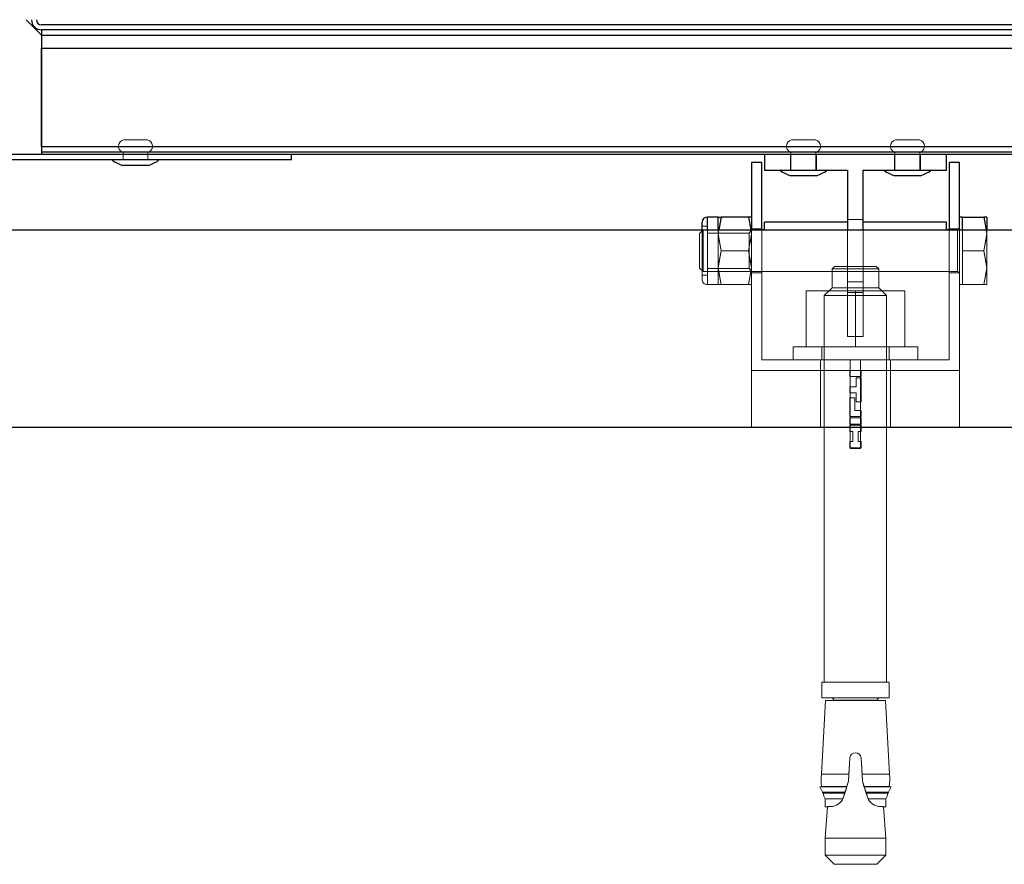
# Model space of a CAD drawing. Units: millimetres. Extents: x 17 to 168, y 117 to 260.
# Drawn here: x 34 to 43, y 181 to 189 of the extents above; entities that cross this region are included whole.
import ezdxf

# ---------------------------------------------------------------- set-up
doc = ezdxf.new("R2010")
doc.units = ezdxf.units.MM

msp = doc.modelspace()

# ---------------------------------------------------------------- linework, layer by layer
at = {"color": 7, "linetype": 'Continuous', "lineweight": 25, "ltscale": 0.05}
for p, q in [((34.1241, 188.783), (33.9741, 188.933)), ((50.2286, 188.883), (34.1241, 188.883)), ((50.2286, 188.8355), (34.1241, 188.8355)), ((34.1241, 188.8355), (34.1241, 188.7855)), ((34.1241, 188.7855), (50.275, 188.7855)), ((34.1241, 188.783), (34.1241, 188.7855)), ((34.1241, 188.783), (34.1241, 187.6355)), ((34.1241, 187.7105), (34.1241, 188.6605)), ((34.1241, 188.6605), (50.1975, 188.6605)), ((34.1241, 187.7105), (34.1241, 187.6605)), ((50.1975, 187.7105), (34.1241, 187.7105)), ((34.1241, 187.708), (34.1241, 187.708)), ((34.1241, 187.6355), (32.8766, 187.6355)), ((36.5266, 187.6355), (32.8766, 187.6355)), ((34.1241, 187.6605), (34.1241, 187.6355)), ((50.1511, 187.6605), (34.1241, 187.6605)), ((50.1511, 187.6355), (34.1241, 187.6355)), ((36.5266, 187.5855), (36.5266, 187.6355)), ((41.0761, 187.6355), (41.0761, 187.4855)), ((42.8261, 187.4855), (42.8261, 187.6355)), ((36.5266, 187.5855), (32.8766, 187.5855)), ((35.1492, 187.5323), (34.9039, 187.5323)), ((40.9511, 187.5605), (40.9511, 186.9105)), ((41.0511, 187.5605), (40.9511, 187.5605)), ((41.0511, 186.9105), (41.0511, 187.5605)), ((42.8511, 187.5605), (42.8511, 186.9105)), ((42.9511, 187.5605), (42.8511, 187.5605)), ((42.9511, 186.9105), (42.9511, 187.5605)), ((41.0761, 187.4855), (41.8761, 187.4855)), ((41.4511, 187.4323), (41.3284, 187.4323)), ((41.5737, 187.4323), (41.4511, 187.4323)), ((41.8761, 187.4855), (41.8761, 186.9105)), ((42.0261, 187.4855), (42.8261, 187.4855)), ((42.0261, 186.9105), (42.0261, 187.4855)), ((42.4511, 187.4323), (42.3284, 187.4323)), ((42.5737, 187.4323), (42.4511, 187.4323)), ((40.6291, 187.0355), (40.5271, 187.0355)), ((40.6291, 186.9105), (40.6291, 187.0355)), ((40.6291, 187.0355), (40.6581, 187.0355)), ((40.6581, 187.0355), (40.6358, 186.9105)), ((40.922, 187.0355), (40.6581, 187.0355)), ((40.922, 187.0355), (40.9444, 186.9105)), ((40.9511, 187.0355), (40.922, 187.0355)), ((42.9811, 187.0355), (42.9511, 187.0355)), ((42.9811, 186.9105), (42.9811, 187.0355)), ((42.9811, 187.0355), (43.187, 187.0355)), ((43.187, 187.0355), (43.2094, 186.9105)), ((43.2161, 187.0355), (43.187, 187.0355)), ((43.2161, 187.0355), (43.2161, 186.9105)), ((40.4761, 186.9105), (40.4761, 186.9845)), ((41.8761, 186.9855), (41.0761, 186.9855)), ((41.0761, 186.9105), (41.0761, 186.9855)), ((42.8261, 186.9855), (42.0261, 186.9855)), ((42.8261, 186.9105), (42.8261, 186.9855)), ((32.1015, 186.9105), (66.6032, 186.9105)), ((41.0761, 186.9105), (41.0511, 186.9105)), ((42.8511, 186.9105), (42.8261, 186.9105)), ((64.7032, 185.0105), (30.2015, 185.0105))]:
    msp.add_line(p, q, dxfattribs=at)
at = {"color": 7, "linetype": 'Continuous', "lineweight": 18, "ltscale": 0.05}
for p, q in [((35.1413, 187.7775), (34.9119, 187.7775)), ((35.1325, 187.7775), (35.1413, 187.7775)), ((41.3364, 187.7775), (41.495, 187.7775)), ((41.5658, 187.7775), (41.495, 187.7775)), ((42.3364, 187.7775), (42.495, 187.7775)), ((42.5658, 187.7775), (42.495, 187.7775)), ((34.8988, 187.6605), (35.1566, 187.6605)), ((34.9066, 187.6605), (35.1466, 187.6605)), ((34.9066, 187.6605), (34.9066, 187.5855)), ((35.1466, 187.5855), (35.1466, 187.6605)), ((42.8261, 187.6355), (41.0761, 187.6355)), ((41.0761, 187.6355), (41.0761, 187.4855)), ((41.5805, 187.6605), (41.3216, 187.6605)), ((41.5761, 187.6355), (41.3261, 187.6355)), ((41.3261, 187.6355), (41.3261, 187.4855)), ((41.3311, 187.6605), (41.4511, 187.6605)), ((41.3311, 187.6605), (41.3311, 187.4855)), ((41.5711, 187.6605), (41.4511, 187.6605)), ((41.5711, 187.4855), (41.5711, 187.6605)), ((41.5761, 187.4855), (41.5761, 187.6355)), ((42.5805, 187.6605), (42.3216, 187.6605)), ((42.5761, 187.6355), (42.3261, 187.6355)), ((42.3261, 187.6355), (42.3261, 187.4855)), ((42.3311, 187.6605), (42.4511, 187.6605)), ((42.3311, 187.6605), (42.3311, 187.4855)), ((42.5711, 187.6605), (42.4511, 187.6605)), ((42.5711, 187.4855), (42.5711, 187.6605)), ((42.5761, 187.4855), (42.5761, 187.6355)), ((42.8261, 187.4855), (42.8261, 187.6355)), ((34.8041, 187.5855), (35.2491, 187.5855)), ((34.9039, 187.5323), (35.1492, 187.5323)), ((34.9066, 187.5855), (35.1466, 187.5855)), ((41.0511, 187.5605), (40.9511, 187.5605)), ((40.9511, 187.5605), (40.9511, 185.5605)), ((41.0511, 185.6605), (41.0511, 187.5605)), ((42.9511, 187.5605), (42.8511, 187.5605)), ((42.8511, 187.5605), (42.8511, 185.6605)), ((42.9511, 185.5605), (42.9511, 187.5605)), ((41.0761, 187.4855), (41.8761, 187.4855)), ((41.2308, 187.4855), (41.4511, 187.4855)), ((41.3261, 187.4855), (41.5761, 187.4855)), ((41.3284, 187.4323), (41.5737, 187.4323)), ((41.3311, 187.4855), (41.4511, 187.4855)), ((41.6713, 187.4855), (41.4511, 187.4855)), ((41.5711, 187.4855), (41.4511, 187.4855)), ((41.8761, 187.4855), (41.8761, 185.8855)), ((42.0261, 187.4855), (42.8261, 187.4855)), ((42.0261, 185.8855), (42.0261, 187.4855)), ((42.2308, 187.4855), (42.4511, 187.4855)), ((42.3261, 187.4855), (42.5761, 187.4855)), ((42.3284, 187.4323), (42.5737, 187.4323)), ((42.3311, 187.4855), (42.4511, 187.4855)), ((42.6713, 187.4855), (42.4511, 187.4855)), ((42.5711, 187.4855), (42.4511, 187.4855)), ((40.5271, 187.0355), (40.5271, 186.3855)), ((40.6291, 187.0355), (40.6291, 186.873)), ((40.6581, 187.0355), (40.6291, 187.0355)), ((40.922, 187.0355), (40.6581, 187.0355)), ((40.922, 187.0355), (40.9511, 187.0355)), ((40.9511, 187.0355), (40.9511, 186.873)), ((42.9511, 186.3877), (42.9511, 187.0355)), ((42.9811, 187.0355), (42.9511, 187.0355)), ((42.9811, 186.873), (42.9811, 187.0355)), ((42.9811, 187.0355), (43.187, 187.0355)), ((43.187, 187.0355), (43.2161, 186.873)), ((43.2161, 187.0355), (43.187, 187.0355)), ((43.2161, 186.873), (43.2161, 187.0355)), ((40.4761, 186.9845), (40.4761, 186.4365)), ((40.4761, 186.9462), (40.4761, 186.4747)), ((40.5271, 186.9462), (40.4761, 186.9462)), ((40.5271, 186.4747), (40.5271, 186.9462)), ((42.0261, 187.0105), (41.8761, 187.0105)), ((41.8761, 186.4105), (41.8761, 187.0105)), ((41.8761, 187.0105), (41.8761, 186.9105)), ((42.0261, 187.0105), (42.0261, 186.4105)), ((42.0261, 186.9105), (42.0261, 187.0105)), ((40.4856, 186.9105), (40.4511, 186.8759)), ((40.4511, 186.8737), (40.4511, 186.545)), ((40.4761, 186.4365), (40.4761, 186.9105)), ((42.9311, 186.9105), (40.4856, 186.9105)), ((40.4856, 186.9082), (40.4856, 186.5105)), ((40.5271, 186.3855), (40.5271, 186.9105)), ((40.9288, 186.8805), (40.5271, 186.8805)), ((40.5271, 186.8781), (40.5271, 186.5405)), ((40.6358, 186.9105), (40.6291, 186.873)), ((40.6291, 186.873), (40.6291, 186.9105)), ((40.6291, 186.548), (40.6291, 186.873)), ((40.6581, 186.7105), (40.6291, 186.873)), ((40.922, 186.7105), (40.9511, 186.873)), ((40.9498, 186.9105), (40.9288, 186.8805)), ((40.9288, 186.8713), (40.9288, 186.8805)), ((40.9288, 186.8805), (40.9288, 186.5405)), ((40.9444, 186.9105), (40.9511, 186.873)), ((40.9498, 186.5105), (40.9498, 186.9105)), ((40.9511, 186.9105), (40.9498, 186.9105)), ((40.9511, 186.5003), (40.9511, 186.923)), ((41.0511, 186.923), (40.9511, 186.923)), ((40.9511, 186.9105), (40.9511, 185.5605)), ((40.9511, 186.9082), (40.9511, 186.5105)), ((40.9511, 186.873), (40.9511, 186.548)), ((41.0511, 186.5003), (41.0511, 186.923)), ((41.0511, 185.6605), (41.0511, 186.9105)), ((41.8761, 186.9105), (41.8761, 185.8855)), ((42.0261, 186.9105), (41.8761, 186.9105)), ((41.8761, 186.9105), (41.8761, 185.8855)), ((42.0261, 185.8855), (42.0261, 186.9105)), ((42.0261, 185.8855), (42.0261, 186.9105)), ((42.9511, 186.923), (42.8511, 186.923)), ((42.8511, 186.9206), (42.8511, 186.498)), ((42.8511, 186.9105), (42.8511, 185.6605)), ((42.9311, 186.5127), (42.9311, 186.9105)), ((42.9511, 186.4905), (42.9511, 186.9305)), ((42.9511, 186.5003), (42.9511, 186.923)), ((42.9511, 185.5605), (42.9511, 186.9105)), ((42.9811, 186.7105), (42.9811, 186.873)), ((42.9811, 186.548), (42.9811, 186.873)), ((43.187, 186.7105), (43.2161, 186.873)), ((43.2161, 186.548), (43.2161, 186.873)), ((40.6581, 186.7105), (40.6291, 186.548)), ((40.922, 186.7105), (40.6581, 186.7105)), ((40.922, 186.7105), (40.9511, 186.548)), ((42.9811, 186.7105), (43.187, 186.7105)), ((42.9811, 186.548), (42.9811, 186.7105)), ((43.187, 186.7105), (43.2161, 186.548)), ((41.7511, 186.5605), (41.7261, 186.5355)), ((41.7511, 186.5605), (42.1511, 186.5605)), ((42.1422, 186.5605), (42.1511, 186.5605)), ((42.1761, 186.5355), (42.1511, 186.5605)), ((40.4511, 186.545), (40.4856, 186.5105)), ((40.4761, 186.4747), (40.5271, 186.4747)), ((40.4856, 186.5105), (42.9311, 186.5105)), ((40.5271, 186.5405), (40.9288, 186.5405)), ((40.5271, 186.4843), (40.5271, 186.4747)), ((40.6291, 186.3855), (40.6291, 186.548)), ((40.6581, 186.3855), (40.6291, 186.548)), ((40.922, 186.3855), (40.9511, 186.548)), ((40.9288, 186.5405), (40.9498, 186.5105)), ((40.9498, 186.5193), (40.9498, 186.5105)), ((40.9498, 186.5105), (40.9511, 186.5105)), ((40.9511, 186.3855), (40.9511, 186.548)), ((40.9511, 186.498), (41.0511, 186.498)), ((41.7352, 186.5355), (41.7261, 186.5355)), ((41.7261, 186.5355), (42.1761, 186.5355)), ((41.7261, 186.5355), (41.7261, 186.355)), ((42.1761, 186.355), (42.1761, 186.5355)), ((42.8511, 186.498), (42.9511, 186.498)), ((42.9811, 186.3855), (42.9811, 186.548)), ((43.187, 186.3855), (43.2161, 186.548)), ((43.2161, 186.3855), (43.2161, 186.548)), ((40.5271, 186.3855), (40.6291, 186.3855)), ((40.6291, 186.3855), (40.6581, 186.3855)), ((40.922, 186.3855), (40.6581, 186.3855)), ((40.9511, 186.3855), (40.922, 186.3855)), ((42.0261, 186.4105), (41.8761, 186.4105)), ((41.8761, 186.3105), (41.8761, 186.4105)), ((42.0261, 186.4105), (42.0261, 186.3105)), ((42.9511, 186.3855), (42.9811, 186.3855)), ((42.9811, 186.3855), (43.187, 186.3855)), ((43.187, 186.3855), (43.2161, 186.3855)), ((41.4761, 185.7855), (41.4761, 186.3255)), ((41.9511, 186.3255), (41.4761, 186.3255)), ((41.7261, 186.355), (41.6511, 186.28)), ((41.6605, 186.28), (41.6511, 186.28)), ((42.2511, 186.28), (41.6511, 186.28)), ((41.6511, 186.28), (41.6511, 182.5605)), ((42.1761, 186.355), (41.7261, 186.355)), ((42.0261, 186.3105), (41.8761, 186.3105)), ((41.8761, 185.8855), (41.8761, 186.3105)), ((41.9511, 185.7855), (41.9511, 186.3255)), ((41.9511, 186.3255), (42.4261, 186.3255)), ((42.0261, 186.3105), (42.0261, 185.8855)), ((42.167, 186.355), (42.1761, 186.355)), ((42.2511, 186.28), (42.1761, 186.355)), ((42.2511, 182.5605), (42.2511, 186.28)), ((42.4261, 185.7855), (42.4261, 186.3255)), ((41.8761, 185.8855), (42.0261, 185.8855)), ((41.3511, 185.7855), (42.5511, 185.7855)), ((41.3511, 185.7855), (41.3511, 185.6605)), ((41.4761, 185.7855), (41.9511, 185.7855)), ((42.2739, 185.7855), (41.6261, 185.7855)), ((41.6261, 185.7855), (41.6261, 185.6605)), ((42.4261, 185.7855), (41.9511, 185.7855)), ((42.2761, 185.6605), (42.2761, 185.7855)), ((42.542, 185.7855), (42.5511, 185.7855)), ((42.5511, 185.6605), (42.5511, 185.7855)), ((42.8511, 185.6605), (41.0511, 185.6605)), ((41.3511, 185.6605), (42.5511, 185.6605)), ((41.6136, 185.6605), (41.6136, 185.5605)), ((41.6136, 185.6605), (42.2886, 185.6605)), ((42.2739, 185.6605), (41.6261, 185.6605)), ((41.9011, 185.6605), (42.0011, 185.6605)), ((41.9011, 185.6605), (41.9011, 184.8105)), ((42.0011, 184.8105), (42.0011, 185.6605)), ((42.2886, 185.5605), (42.2886, 185.6605)), ((40.9511, 185.5605), (42.9511, 185.5605)), ((40.9511, 185.0105), (40.9511, 185.5605)), ((42.2886, 185.5605), (41.6136, 185.5605)), ((41.6136, 185.5605), (41.6136, 185.0105)), ((41.8971, 185.5011), (41.8971, 185.5605)), ((42.0051, 185.5605), (41.8971, 185.5605)), ((42.0051, 185.5011), (42.0051, 185.5605)), ((42.2886, 185.0105), (42.2886, 185.5605)), ((42.9511, 185.0105), (42.9511, 185.5605)), ((42.0051, 185.5011), (41.8971, 185.5011)), ((41.9571, 185.4892), (41.9571, 185.4028)), ((42.0051, 185.4892), (41.9571, 185.4892)), ((42.0051, 185.257), (42.0051, 185.4892)), ((41.8971, 185.3434), (41.8971, 185.4028)), ((41.9571, 185.4028), (41.8971, 185.4028)), ((41.9571, 185.3434), (41.8971, 185.3434)), ((41.9571, 185.3434), (41.9571, 185.257)), ((41.9451, 185.2959), (41.8971, 185.2959)), ((41.8971, 185.2959), (41.8971, 185.1155)), ((41.9451, 185.1749), (41.9451, 185.2959)), ((41.9571, 185.257), (42.0051, 185.257)), ((41.9451, 185.1749), (42.0051, 185.1749)), ((42.0051, 185.1155), (42.0051, 185.1749)), ((42.0051, 185.1155), (41.8971, 185.1155)), ((41.8971, 185.0442), (41.8971, 185.1036)), ((42.0051, 185.1036), (41.8971, 185.1036)), ((42.0051, 185.0442), (41.8971, 185.0442)), ((42.0051, 185.0442), (42.0051, 185.1036)), ((42.9511, 185.0105), (40.9511, 185.0105)), ((42.2886, 185.0105), (41.6136, 185.0105)), ((41.8971, 185.0323), (41.8971, 184.9729)), ((42.0051, 185.0323), (41.8971, 185.0323)), ((41.8971, 184.9729), (41.9271, 184.9729)), ((41.9271, 184.9729), (41.9271, 184.8757)), ((41.9767, 184.9729), (42.0051, 184.9729)), ((41.9767, 184.8757), (41.9767, 184.9729)), ((42.0051, 184.9729), (42.0051, 185.0323)), ((41.9271, 184.8757), (41.8971, 184.8757)), ((41.8971, 184.8163), (41.8971, 184.8757)), ((41.9767, 184.8757), (42.0051, 184.8757)), ((42.0051, 184.8163), (42.0051, 184.8757)), ((42.0051, 184.8163), (41.8971, 184.8163)), ((42.0011, 184.8105), (41.9011, 184.8105)), ((41.9973, 184.8105), (42.0011, 184.8105)), ((41.6348, 182.5605), (41.6261, 182.5605)), ((42.2761, 182.5605), (41.6261, 182.5605)), ((41.6261, 182.5605), (41.6261, 182.4105)), ((42.2487, 182.5605), (41.6511, 182.5605)), ((42.2761, 182.4105), (42.2761, 182.5605)), ((41.6348, 182.4105), (41.6261, 182.4105)), ((42.2761, 182.4105), (41.6261, 182.4105)), ((41.7181, 182.4105), (42.1841, 182.4105)), ((41.6623, 182.3855), (41.6239, 181.6765)), ((41.6623, 182.3855), (42.2398, 182.3855)), ((42.1592, 182.388), (41.7406, 182.388)), ((41.7406, 182.388), (41.7406, 182.3855)), ((42.1592, 182.3855), (41.7406, 182.3855)), ((42.1616, 182.3855), (42.1616, 182.388)), ((42.2308, 182.3855), (42.2398, 182.3855)), ((42.2782, 181.6765), (42.2398, 182.3855)), ((41.8844, 181.6106), (41.8961, 181.8342)), ((41.8879, 181.6765), (41.8961, 181.8342)), ((42.006, 181.8342), (42.0143, 181.6765)), ((42.006, 181.8342), (42.0177, 181.6106)), ((41.6239, 181.6765), (41.8879, 181.6765)), ((41.8879, 181.6765), (41.8844, 181.6106)), ((42.0143, 181.6765), (42.0177, 181.6106)), ((42.2782, 181.6765), (42.0143, 181.6765)), ((41.6256, 181.5585), (41.6089, 181.5549)), ((41.6089, 181.5549), (41.8685, 181.5549)), ((41.6089, 181.5549), (41.6348, 181.505)), ((41.6256, 181.5585), (41.8696, 181.5585)), ((41.8263, 181.4317), (41.8844, 181.6106)), ((41.8526, 181.505), (41.8685, 181.5549)), ((41.8685, 181.5549), (41.8696, 181.5585)), ((41.8844, 181.6106), (41.8696, 181.5585)), ((42.0326, 181.5585), (42.0177, 181.6106)), ((42.0177, 181.6106), (42.0758, 181.4317)), ((42.2765, 181.5585), (42.0326, 181.5585)), ((42.0326, 181.5585), (42.0337, 181.5549)), ((42.2932, 181.5549), (42.0337, 181.5549)), ((42.0496, 181.505), (42.0337, 181.5549)), ((42.2674, 181.505), (42.2932, 181.5549)), ((42.2932, 181.5549), (42.2765, 181.5585)), ((41.6348, 181.505), (41.8526, 181.505)), ((41.6371, 181.4949), (41.8492, 181.4949)), ((41.8492, 181.4949), (41.8291, 181.439)), ((41.8526, 181.505), (41.8492, 181.4949)), ((42.2674, 181.505), (42.0496, 181.505)), ((42.0496, 181.505), (42.053, 181.4949)), ((42.2651, 181.4949), (42.053, 181.4949)), ((42.053, 181.4949), (42.073, 181.439)), ((41.6586, 181.439), (41.8291, 181.439)), ((41.6586, 181.439), (41.6586, 181.3629)), ((41.6586, 181.3629), (41.69, 181.3629)), ((41.6824, 181.3629), (41.6586, 181.0605)), ((41.6824, 181.3629), (41.69, 181.3629)), ((41.69, 181.3629), (41.69, 181.3673)), ((41.8291, 181.439), (41.8263, 181.4317)), ((42.2435, 181.439), (42.073, 181.439)), ((42.073, 181.439), (42.0758, 181.4317)), ((42.2121, 181.3673), (42.2121, 181.3629)), ((42.2198, 181.3629), (42.2121, 181.3629)), ((42.2435, 181.3629), (42.2121, 181.3629)), ((42.2436, 181.0605), (42.2198, 181.3629)), ((42.2435, 181.3629), (42.2435, 181.439)), ((41.6586, 181.0605), (42.2436, 181.0605)), ((41.6586, 181.0605), (41.6586, 180.898)), ((42.2344, 181.0605), (42.2436, 181.0605)), ((42.2436, 180.898), (42.2436, 181.0605)), ((41.6678, 180.898), (41.6586, 180.898)), ((42.2436, 180.898), (41.6586, 180.898)), ((41.6586, 180.898), (41.7461, 180.8105)), ((42.1561, 180.8105), (42.2436, 180.898)), ((41.7552, 180.8105), (41.7461, 180.8105)), ((42.1561, 180.8105), (41.7461, 180.8105))]:
    msp.add_line(p, q, dxfattribs=at)
at = {"color": 8, "linetype": 'Continuous', "lineweight": 25, "ltscale": 0.05}
msp.add_line((40.5271, 186.9105), (40.5271, 187.0355), dxfattribs=at)
at = {"color": 7, "linetype": 'Continuous', "lineweight": 25, "ltscale": 0.05, "flags": 128}
for points in [[(34.8041, 187.5855), (34.8038, 187.585), (34.8037, 187.5845), (34.8037, 187.584), (34.8038, 187.5834), (34.8045, 187.5821), (34.8057, 187.5806), (34.8131, 187.5747), (34.8244, 187.5676), (34.8472, 187.5557), (34.8865, 187.5381), (34.8986, 187.5336), (34.9039, 187.5323)], [(35.1492, 187.5323), (35.1538, 187.5334), (35.1598, 187.5354), (35.1741, 187.5412), (35.2059, 187.5557), (35.234, 187.5708), (35.2474, 187.5806), (35.2486, 187.5821), (35.2493, 187.5834), (35.2495, 187.584), (35.2495, 187.5845), (35.2494, 187.585), (35.2491, 187.5855)], [(41.2286, 187.4855), (41.2283, 187.485), (41.2282, 187.4845), (41.2282, 187.484), (41.2283, 187.4834), (41.229, 187.4821), (41.2302, 187.4806), (41.2376, 187.4747), (41.2489, 187.4676), (41.2717, 187.4557), (41.311, 187.4381), (41.3231, 187.4336), (41.3284, 187.4323)], [(41.5737, 187.4323), (41.5783, 187.4334), (41.5843, 187.4354), (41.5986, 187.4412), (41.6304, 187.4557), (41.6585, 187.4708), (41.6719, 187.4806), (41.6731, 187.4821), (41.6738, 187.4834), (41.674, 187.484), (41.674, 187.4845), (41.6739, 187.485), (41.6736, 187.4855)], [(42.2286, 187.4855), (42.2283, 187.485), (42.2282, 187.4845), (42.2282, 187.484), (42.2283, 187.4834), (42.229, 187.4821), (42.2302, 187.4806), (42.2376, 187.4747), (42.2489, 187.4676), (42.2717, 187.4557), (42.311, 187.4381), (42.3231, 187.4336), (42.3284, 187.4323)], [(42.5737, 187.4323), (42.5783, 187.4334), (42.5843, 187.4354), (42.5986, 187.4412), (42.6304, 187.4557), (42.6585, 187.4708), (42.6719, 187.4806), (42.6731, 187.4821), (42.6738, 187.4834), (42.674, 187.484), (42.674, 187.4845), (42.6739, 187.485), (42.6736, 187.4855)]]:
    msp.add_lwpolyline(points, dxfattribs=at)
at = {"color": 7, "linetype": 'Continuous', "lineweight": 18, "ltscale": 0.05, "flags": 128}
for points in [[(40.6291, 186.873), (40.6292, 186.8845), (40.6581, 187.0355)], [(40.9511, 186.873), (40.9509, 186.8845), (40.922, 187.0355)], [(43.2161, 186.873), (43.2159, 186.8845), (43.187, 187.0355)], [(40.6291, 186.873), (40.6292, 186.8614), (40.6581, 186.7105)], [(40.9511, 186.873), (40.9509, 186.8614), (40.922, 186.7105)], [(43.2161, 186.873), (43.2159, 186.8614), (43.187, 186.7105)], [(40.6291, 186.548), (40.6292, 186.5595), (40.6581, 186.7105)], [(40.9511, 186.548), (40.9509, 186.5595), (40.922, 186.7105)], [(43.2161, 186.548), (43.2159, 186.5595), (43.187, 186.7105)], [(40.6291, 186.548), (40.6292, 186.5364), (40.6581, 186.3855)], [(40.9511, 186.548), (40.9509, 186.5364), (40.922, 186.3855)], [(43.2161, 186.548), (43.2159, 186.5364), (43.187, 186.3855)]]:
    msp.add_lwpolyline(points, dxfattribs=at)
at = {"color": 7, "linetype": 'Continuous', "lineweight": 25, "ltscale": 0.05}
for centre, radius, start, end in [((34.1241, 188.933), 0.0975, 180.00136, 269.99908), ((34.1241, 188.933), 0.05, 180.00152, 269.99933), ((40.5271, 186.9845), 0.051, 90.00119, 179.99965)]:
    msp.add_arc(centre, radius, start, end, dxfattribs=at)
at = {"color": 7, "linetype": 'Continuous', "lineweight": 18, "ltscale": 0.05}
for centre, radius, start, end in [((34.9265, 187.7161), 0.0631, 103.34622, 241.74071), ((35.1267, 187.7161), 0.0631, 298.26023, 76.65355), ((41.351, 187.7161), 0.0631, 103.34621, 241.74018), ((41.5512, 187.7161), 0.0631, 298.26, 76.65361), ((42.351, 187.7161), 0.0631, 103.34639, 241.74), ((42.5512, 187.7161), 0.0631, 298.26, 76.65361), ((42.9311, 186.9305), 0.02, 269.99861, 359.99792), ((42.9311, 186.4905), 0.02, 359.99994, 90.00139), ((40.5271, 186.4365), 0.051, 179.99976, 270.00024), ((41.7181, 182.388), 0.0225, 0.00136, 90.00053), ((42.1841, 182.388), 0.0225, 89.99947, 179.99864), ((41.9511, 181.8283), 0.0553, 6.12571, 173.87429), ((41.9511, 181.8283), 0.0553, 6.12579, 173.87421), ((41.9511, 181.8283), 0.0553, 6.12574, 173.87426), ((41.9511, 181.8283), 0.0553, 6.12574, 173.87426), ((42.179, 181.6255), 0.5574, 174.75247, 186.89762), ((41.7232, 181.6255), 0.5574, 353.10211, 5.24762), ((42.178, 181.6253), 0.5564, 192.48461, 193.54755), ((42.675, 181.8624), 1.101, 199.49939, 202.61821), ((41.2267, 181.8626), 1.1015, 337.38246, 340.49994), ((41.7241, 181.6253), 0.5564, 346.45245, 347.51539), ((41.7084, 181.505), 0.1389, 262.40934, 328.13245), ((41.7084, 181.505), 0.1389, 262.4079, 328.13389), ((41.7084, 181.505), 0.1389, 262.40861, 328.13318), ((41.7084, 181.505), 0.1389, 262.40858, 328.1332), ((42.1938, 181.505), 0.1389, 211.86604, 277.59218), ((42.1938, 181.505), 0.1389, 211.8667, 277.59151), ((42.1938, 181.505), 0.1389, 211.86676, 277.59145)]:
    msp.add_arc(centre, radius, start, end, dxfattribs=at)

doc.saveas('drawing.dxf')
